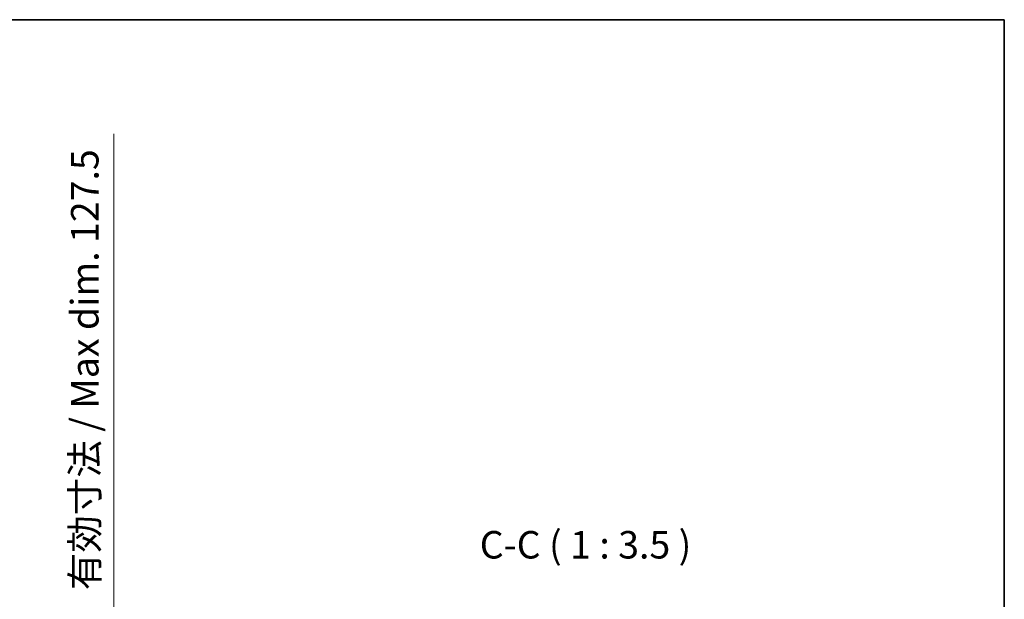
# Model space of a CAD drawing. Units: millimetres. Extents: x 2 to 8088, y -2 to 981.
# Drawn here: x 2240 to 2554, y 797 to 981 of the extents above; entities that cross this region are included whole.
import ezdxf

# ---------------------------------------------------------------- set-up
doc = ezdxf.new("R2010")
doc.units = ezdxf.units.MM
for name, color, linetype, lineweight in [('Border (ISO)', 7, 'Continuous', 35), ('Dimension (ISO)', 7, 'Continuous', 18), ('Dimension (ISO) @ 1', 7, 'Continuous', 18), ('Symbol (ISO)', 7, 'Continuous', 18)]:
    doc.layers.add(name, color=color, linetype=linetype, lineweight=lineweight)
doc.styles.add('Note Text (TK)', font='MS PGothic.ttf')
doc.dimstyles.new('Default - Method 1b (TK)', dxfattribs={"dimscale": 3, "dimtxt": 2.5, "dimasz": 2.5, "dimexe": 1, "dimexo": 1.5, "dimgap": 1, "dimtad": 1, "dimtoh": 1, "dimrnd": 1e-08, "dimdsep": 46, "dimtxsty": 'Note Text (TK)', "dimcen": 0.09, "dimdle": 5, "dimclrd": 100, "dimclre": 100, "dimclrt": 7, "dimadec": 1, "dimazin": 1, "dimtfac": 1, "dimtmove": 0, "dimatfit": 3, "dimfxl": 0, "dimtolj": 1, "dimlwd": -1, "dimlwe": -1, "dimarcsym": 0})

# ---------------------------------------------------------------- blocks, each defined once
blk = doc.blocks.new('図面枠 tk図枠')
at = {"layer": 'Border (ISO)'}
for p, q in [((14.5, 289), (405.5, 289)), ((405.5, 289), (405.5, 8))]:
    blk.add_line(p, q, dxfattribs=at)
blk = doc.blocks.new('*D58')
at = {"layer": 'Defpoints', "color": 0, "transparency": 16777216}
for p in [(2203.93, 782.71), (2203.93, 655.21), (2270.43, 655.21)]:
    blk.add_point(p, dxfattribs=at)
at = {"layer": 'Dimension (ISO)', "color": 100, "transparency": 16777216}
for p, q in [((2270.43, 782.71), (2270.43, 945.04)), ((2209.18, 782.71), (2273.93, 782.71)), ((2270.43, 663.96), (2270.43, 773.96)), ((2209.18, 655.21), (2273.93, 655.21))]:
    blk.add_line(p, q, dxfattribs=at)
for points in [[(2268.97, 773.96), (2271.89, 773.96), (2270.43, 782.71)], [(2268.97, 663.96), (2271.89, 663.96), (2270.43, 655.21)]]:
    blk.add_solid(points, dxfattribs=at)
at = {"layer": 'Dimension (ISO)', "color": 7, "transparency": 16777216, "insert": (2261.16, 799.75), "char_height": 8.75, "attachment_point": 4, "rotation": 90, "style": 'Note Text (TK)'}
blk.add_mtext('\\A1;\\fＭＳ Ｐゴシック|b0|i0;\\H8.7500;有効寸法 / Max dim. 127.5', dxfattribs=at)

msp = doc.modelspace()

# ---------------------------------------------------------------- block references
at = {"xscale": 3.5, "yscale": 3.5, "zscale": 3.5}
msp.add_blockref('図面枠 tk図枠', (1134.4922, -30.1411), dxfattribs=at)

# ---------------------------------------------------------------- texts
at = {"layer": 'Symbol (ISO)', "color": 7, "insert": (2386.8289, 807.098), "char_height": 8.75, "attachment_point": 7, "style": 'Note Text (TK)'}
msp.add_mtext('C-C ( 1 : 3.5 )', dxfattribs=at)

# ---------------------------------------------------------------- dimensions: what is measured, and where the dimension line sits
at = {"layer": 'Dimension (ISO) @ 1', "color": 100, "true_color": 0x00ff3f}
dim = msp.add_linear_dim(base=(2270.4295, 655.2115), p1=(2203.9295, 782.7115), p2=(2203.9295, 655.2115), angle=270, text='\\fＭＳ Ｐゴシック|b0|i0;\\H8.7500;有効寸法 / Max dim. <>', dimstyle='Default - Method 1b (TK)', override={"dimscale": 1, "dimtxt": 8.75, "dimasz": 8.75, "dimexe": 3.5, "dimexo": 5.25, "dimgap": 3.5, "dimtoh": 0, "dimdec": 2, "dimcen": 0.315, "dimtol": 0, "dimlim": 0, "dimtp": 0, "dimtm": 0, "dimtdec": 2, "dimtix": 0, "dimtofl": 0, "dimtmove": 0, "dimatfit": 2}, dxfattribs=at)
dim.commit()
dim.dimension.update_dxf_attribs({"geometry": '*D58', "text_midpoint": (2270.4295, 870.6446), "dimtype": 128})

doc.saveas('drawing.dxf')
